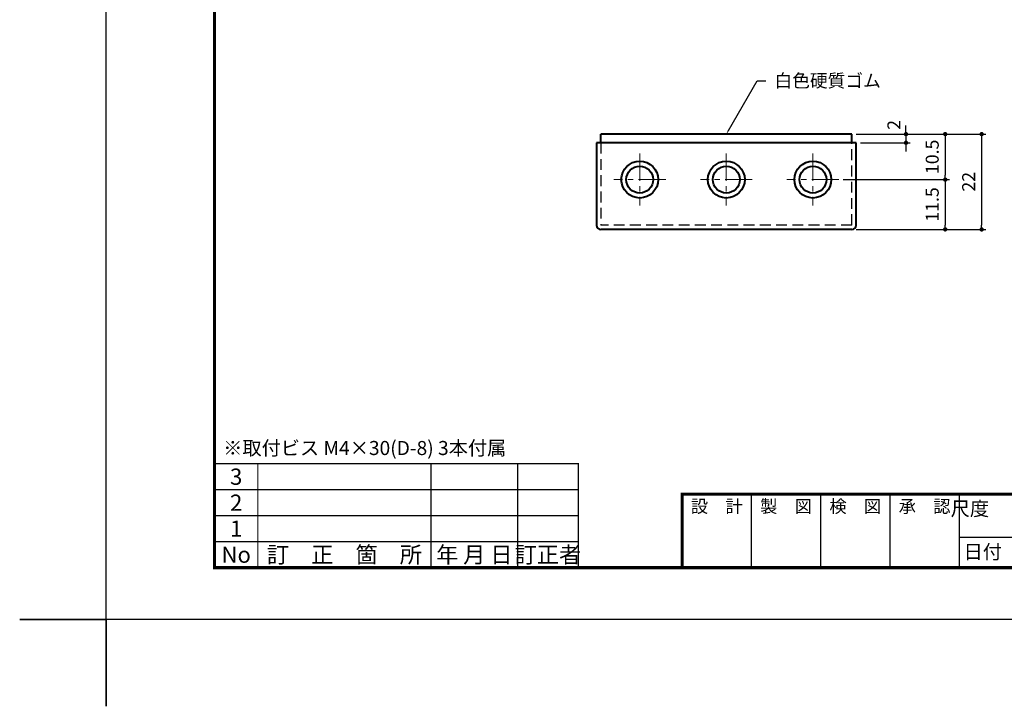
# Model space of a CAD drawing. Extents: x -20 to 440, y -20 to 317.
# Drawn here: x -20 to 207, y -20 to 139 of the extents above; entities that cross this region are included whole.
import ezdxf
from ezdxf import colors
from ezdxf.entities.mleader import LeaderData, LeaderLine
from ezdxf.enums import TextEntityAlignment as Align
from ezdxf.math import Vec2, Vec3

# ---------------------------------------------------------------- set-up
doc = ezdxf.new("R2010")
doc.units = 0
doc.header["$LTSCALE"] = 5
doc.header["$MEASUREMENT"] = 0
doc.linetypes.add('CENTER', pattern=[2, 1.25, -0.25, 0.25, -0.25])
doc.linetypes.add('DASHED', pattern=[0.75, 0.5, -0.25])
doc.layers.get('0').update_dxf_attribs({"linetype": 'CONTINUOUS'})
doc.layers.get('DEFPOINTS').update_dxf_attribs({"color": 252, "linetype": 'CONTINUOUS'})
doc.layers.add('CENTER', color=6, linetype='CENTER', lineweight=5)
doc.layers.add('HONTAI', color=7, linetype='CONTINUOUS', lineweight=40)
for name, color, linetype in [('HONTAIFUKASIBU', 2, 'DASHED'), ('SUNPOU', 11, 'CONTINUOUS'), ('TEXT', 4, 'CONTINUOUS'), ('ZUWAKU', 5, 'CONTINUOUS')]:
    doc.layers.add(name, color=color, linetype=linetype)
doc.styles.get("Standard").update_dxf_attribs({"font": 'txt', "bigfont": 'extfont.shx'})
doc.styles.add('TATE', font='txt.shx', dxfattribs={"bigfont": 'extfont.shx'})
doc.dimstyles.get("Standard").update_dxf_attribs({"dimtxt": 0.18, "dimasz": 0.18, "dimexe": 0.18, "dimexo": 0.0625, "dimgap": 0.09, "dimtad": 0, "dimtih": 1, "dimtoh": 1, "dimdec": 4, "dimzin": 0, "dimdsep": 46, "dimtxsty": 'STANDARD', "dimcen": 0.09, "dimadec": 0, "dimazin": 0, "dimtfac": 1, "dimtdec": 4, "dimtofl": 0, "dimtmove": 2, "dimatfit": 3, "dimfxl": 1, "dimtolj": 1, "dimtzin": 0, "dimarcsym": 0})

# ---------------------------------------------------------------- blocks, each defined once
blk = doc.blocks.new('_DOT')
at = {"color": 0, "linetype": 'ByBlock'}
blk.add_line((-0.5, 0), (-1, 0), dxfattribs=at)
at = {"color": 0, "linetype": 'ByBlock', "const_width": 0.5}
blk.add_lwpolyline([(-0.25, 0, 1), (0.25, 0, 1)], format="xyb", close=True, dxfattribs=at)
blk = doc.blocks.new('*D10')
at = {"layer": 'DEFPOINTS', "color": 0}
for p in [(172.21, 112.09), (173.21, 110.09), (184.7, 110.09)]:
    blk.add_point(p, dxfattribs=at)
at = {"layer": 'SUNPOU', "color": 0, "lineweight": -2}
for p, q in [((184.7, 113.09), (184.7, 114.09)), ((173.21, 112.09), (185.7, 112.09)), ((184.7, 112.09), (184.7, 110.09)), ((174.21, 110.09), (185.7, 110.09)), ((184.7, 109.09), (184.7, 108.09))]:
    blk.add_line(p, q, dxfattribs=at)
for p, rotation in [((184.7, 112.09), 270), ((184.7, 110.09), 90)]:
    blk.add_blockref('_DOT', p, dxfattribs=dict(at, rotation=rotation))
at = {"layer": 'SUNPOU', "color": 4, "insert": (181.91, 114.21), "char_height": 3, "attachment_point": 5, "rotation": 90}
blk.add_mtext('\\A1;2', dxfattribs=at)
blk = doc.blocks.new('*D11')
at = {"layer": 'DEFPOINTS', "color": 0}
for p in [(173.21, 112.09), (172.21, 90.09), (202.18, 90.09)]:
    blk.add_point(p, dxfattribs=at)
at = {"layer": 'SUNPOU', "color": 0, "lineweight": -2}
for p, q in [((174.21, 112.09), (203.18, 112.09)), ((202.18, 111.09), (202.18, 91.09)), ((173.21, 90.09), (203.18, 90.09))]:
    blk.add_line(p, q, dxfattribs=at)
for p, rotation in [((202.18, 112.09), 90), ((202.18, 90.09), 270)]:
    blk.add_blockref('_DOT', p, dxfattribs=dict(at, rotation=rotation))
at = {"layer": 'SUNPOU', "color": 4, "insert": (199.18, 101.09), "char_height": 3, "attachment_point": 5, "rotation": 90}
blk.add_mtext('\\A1;22', dxfattribs=at)
blk = doc.blocks.new('*D12')
at = {"layer": 'DEFPOINTS', "color": 0}
for p in [(172.21, 112.09), (169.21, 101.59), (193.76, 101.59)]:
    blk.add_point(p, dxfattribs=at)
at = {"layer": 'SUNPOU', "color": 0, "lineweight": -2}
for p, q in [((173.21, 112.09), (194.76, 112.09)), ((193.76, 111.09), (193.76, 102.59)), ((170.21, 101.59), (194.76, 101.59))]:
    blk.add_line(p, q, dxfattribs=at)
for p, rotation in [((193.76, 112.09), 90), ((193.76, 101.59), 270)]:
    blk.add_blockref('_DOT', p, dxfattribs=dict(at, rotation=rotation))
at = {"layer": 'SUNPOU', "color": 4, "insert": (190.76, 106.84), "char_height": 3, "attachment_point": 5, "rotation": 90}
blk.add_mtext('\\A1;10.5', dxfattribs=at)
blk = doc.blocks.new('WAKU')
for points, const_width in [([(25, 285), (408, 285), (408, 12), (25, 12)], 0.7), ([(25, 36), (109, 36), (109, 12), (25, 12)], 0.3)]:
    blk.add_lwpolyline(points, close=True, dxfattribs=dict(const_width=const_width))
for points, const_width in [([(35, 12), (35, 36)], 0.3), ([(75, 12), (75, 36)], 0.3), ([(95, 12), (95, 36)], 0.3), ([(25, 30), (109, 30)], 0.3), ([(408, 29), (133, 29), (133, 12)], 0.7), ([(149, 12), (149, 29)], 0.3), ([(165, 12), (165, 29)], 0.3), ([(181, 12), (181, 29)], 0.3), ([(197, 12), (197, 29)], 0.3), ([(25, 24), (109, 24)], 0.3), ([(197, 19), (408, 19)], 0.3), ([(25, 18), (109, 18)], 0.3)]:
    blk.add_lwpolyline(points, dxfattribs=dict(const_width=const_width))
at = {"layer": 'TEXT'}
for s, height, p in [('3', 3.75, (30, 31.125)), ('2', 3.75, (30, 25.125)), ('設\u3000計', 2.925, (141, 24.7)), ('製\u3000図', 2.925, (157, 24.7)), ('検\u3000図', 2.925, (173, 24.7)), ('承\u3000認', 2.925, (189, 24.7)), ('1', 3.75, (30, 19.125)), ('No', 3.75, (30, 13.125)), ('訂\u3000正\u3000箇\u3000所', 3.75, (55, 13.125)), ('年 月 日', 3.75, (85, 13.125)), ('訂正者', 3.75, (102, 13.125))]:
    blk.add_text(s, height=height, dxfattribs=at).set_placement(p, align=Align.CENTER)
at = {"layer": 'TEXT', "style": 'TATE'}
blk.add_text('尺度', height=3.25, dxfattribs=at).set_placement((199.4625, 24), align=Align.CENTER)
at = {"layer": 'TEXT'}
blk.add_text('日付', height=3.25, dxfattribs=at).set_placement((198, 14.0375))
blk = doc.blocks.new('*D13')
at = {"layer": 'DEFPOINTS', "color": 0}
for p in [(169.21, 101.59), (172.21, 90.09), (193.76, 90.09)]:
    blk.add_point(p, dxfattribs=at)
at = {"layer": 'SUNPOU', "color": 0, "lineweight": -2}
for p, q in [((170.21, 101.59), (194.76, 101.59)), ((193.76, 100.59), (193.76, 91.09)), ((173.21, 90.09), (194.76, 90.09))]:
    blk.add_line(p, q, dxfattribs=at)
for p, rotation in [((193.76, 101.59), 90), ((193.76, 90.09), 270)]:
    blk.add_blockref('_DOT', p, dxfattribs=dict(at, rotation=rotation))
at = {"layer": 'SUNPOU', "color": 4, "insert": (190.76, 95.84), "char_height": 3, "attachment_point": 5, "rotation": 90}
blk.add_mtext('\\A1;11.5', dxfattribs=at)

msp = doc.modelspace()

# ---------------------------------------------------------------- linework, layer by layer
at = {"layer": 'CENTER'}
for p, q in [((123.2051, 107.58643), (123.2051, 95.58643)), ((143.2051, 107.58643), (143.2051, 95.58643)), ((163.2051, 107.58643), (163.2051, 95.58643)), ((129.2051, 101.58643), (117.2051, 101.58643)), ((149.2051, 101.58643), (137.2051, 101.58643)), ((169.2051, 101.58643), (157.2051, 101.58643))]:
    msp.add_line(p, q, dxfattribs=at)
at = {"layer": 'DEFPOINTS'}
for points in [[(0, 297), (420, 297), (420, 0), (0, 0)], [(0, 0), (-20, 0), (0, 0), (0, -20)]]:
    msp.add_lwpolyline(points, close=True, dxfattribs=at)
at = {"layer": 'HONTAI'}
for p, q in [((114.2051, 110.08643), (114.2051, 112.08643)), ((172.2051, 112.08643), (114.2051, 112.08643)), ((172.2051, 110.08643), (172.2051, 112.08643)), ((113.2051, 110.08643), (113.2051, 91.08643)), ((173.2051, 110.08643), (113.2051, 110.08643)), ((173.2051, 91.08643), (173.2051, 110.08643)), ((172.2051, 90.08643), (114.2051, 90.08643))]:
    msp.add_line(p, q, dxfattribs=at)
for centre, radius in [((123.2051, 101.58643), 4.25), ((123.2051, 101.58643), 3.1), ((143.2051, 101.58643), 4.25), ((143.2051, 101.58643), 3.1), ((163.2051, 101.58643), 4.25), ((163.2051, 101.58643), 3.1)]:
    msp.add_circle(centre, radius, dxfattribs=at)
for centre, start, end in [((114.2051, 91.08643), 180, 270), ((172.2051, 91.08643), 270, 0)]:
    msp.add_arc(centre, 1, start, end, dxfattribs=at)
at = {"layer": 'HONTAIFUKASIBU'}
for p, q in [((114.2051, 110.08643), (114.2051, 91.08643)), ((172.2051, 91.08643), (172.2051, 110.08643)), ((172.2051, 91.08643), (114.2051, 91.08643))]:
    msp.add_line(p, q, dxfattribs=at)

# ---------------------------------------------------------------- block references
at = {"layer": 'ZUWAKU'}
msp.add_blockref('WAKU', (0, 0), dxfattribs=at)

# ---------------------------------------------------------------- texts
at = {"layer": 'TEXT'}
msp.add_text('※取付ビス M4×30(D-8) 3本付属', height=3.25, dxfattribs=at).set_placement((27, 38))

# ---------------------------------------------------------------- dimensions: what is measured, and where the dimension line sits
at = {"layer": 'SUNPOU'}
dim = msp.add_linear_dim(base=(184.69698, 110.08643), p1=(172.2051, 112.08643), p2=(173.2051, 110.08643), angle=90, dimstyle='STANDARD', override={"dimtxt": 3, "dimasz": 1, "dimexe": 1, "dimexo": 1, "dimgap": 1, "dimtih": 0, "dimtoh": 0, "dimdec": 0, "dimblk1": 'DOT', "dimblk2": 'DOT', "dimsah": 1, "dimcen": 0.5, "dimclrt": 4, "dimtdec": 0, "dimtix": 1, "dimtofl": 1, "dimldrblk": 'DOT', "dimtvp": 1}, dxfattribs=at)
dim.commit()
dim.dimension.update_dxf_attribs({"geometry": '*D10', "text_midpoint": (181.9137, 114.20697), "dimtype": 160})
for base, p1, p2, override, picture, middle in [((193.76178, 101.58643), (172.2051, 112.08643), (169.2051, 101.58643), {"dimtxt": 3, "dimasz": 1, "dimexe": 1, "dimexo": 1, "dimgap": 1, "dimtih": 0, "dimtoh": 0, "dimdec": 1, "dimblk1": 'DOT', "dimblk2": 'DOT', "dimsah": 1, "dimcen": 0.5, "dimclrt": 4, "dimtdec": 0, "dimtix": 1, "dimtofl": 1, "dimtmove": 0, "dimldrblk": 'DOT', "dimtvp": 1}, '*D12', (190.76178, 106.83643)), ((202.18391, 90.08643), (173.2051, 112.08643), (172.2051, 90.08643), {"dimtxt": 3, "dimasz": 1, "dimexe": 1, "dimexo": 1, "dimgap": 1, "dimtih": 0, "dimtoh": 0, "dimdec": 0, "dimblk1": 'DOT', "dimblk2": 'DOT', "dimsah": 1, "dimcen": 0.5, "dimclrt": 4, "dimtdec": 0, "dimtix": 1, "dimtofl": 1, "dimtmove": 0, "dimldrblk": 'DOT', "dimtvp": 1}, '*D11', (199.18391, 101.08643)), ((193.76178, 90.08643), (169.2051, 101.58643), (172.2051, 90.08643), {"dimtxt": 3, "dimasz": 1, "dimexe": 1, "dimexo": 1, "dimgap": 1, "dimtih": 0, "dimtoh": 0, "dimdec": 1, "dimblk1": 'DOT', "dimblk2": 'DOT', "dimsah": 1, "dimcen": 0.5, "dimclrt": 4, "dimtdec": 0, "dimtix": 1, "dimtofl": 1, "dimtmove": 1, "dimtvp": 1}, '*D13', (190.76178, 95.83643))]:
    dim = msp.add_linear_dim(base=base, p1=p1, p2=p2, angle=90, dimstyle='STANDARD', override=override, dxfattribs=at)
    dim.commit()
    dim.dimension.update_dxf_attribs({"geometry": picture, "text_midpoint": middle})

# ---------------------------------------------------------------- leaders
at = {"layer": 'TEXT'}
ml = msp.add_multileader_mtext('Standard', dxfattribs=at)
ml.set_content('白色硬質ゴム', color=256, style='STANDARD')
ml.set_leader_properties()
ml.build(insert=Vec2(0, 0))
ml.multileader.update_dxf_attribs({"text_right_attachment_type": 6, "dogleg_length": 2, "arrow_head_size": 1})
ctx = ml.context
ctx.base_point, ctx.char_height, ctx.arrow_head_size, ctx.plane_origin = Vec3(152.32668, 124.42137), 3, 1, Vec3(143.2051, 112.08643)
ctx.right_attachment = 6
notes = []
notes.append((ctx, [(0, (1, 1, 0), (150.32668, 124.42137), (1, 0), 2, [(0, [(143.2051, 112.08643)], 0, [])])]))
ctx.mtext.insert, ctx.mtext.flow_direction = Vec3(154.32668, 125.92137), 5
for ctx, leaders in notes:
    for number, flags, end, landing, length, lines in leaders:
        leader = LeaderData()
        leader.index, (leader.has_last_leader_line, leader.has_dogleg_vector, leader.attachment_direction) = number, flags
        leader.last_leader_point, leader.dogleg_vector, leader.dogleg_length = Vec3(end), Vec3(landing), length
        for number, points, colour, breaks in lines:
            line = LeaderLine()
            line.index, line.vertices, line.color, line.breaks = number, Vec3.list(points), colors.encode_raw_color(colour), breaks
            leader.lines.append(line)
        ctx.leaders.append(leader)

doc.saveas('drawing.dxf')
